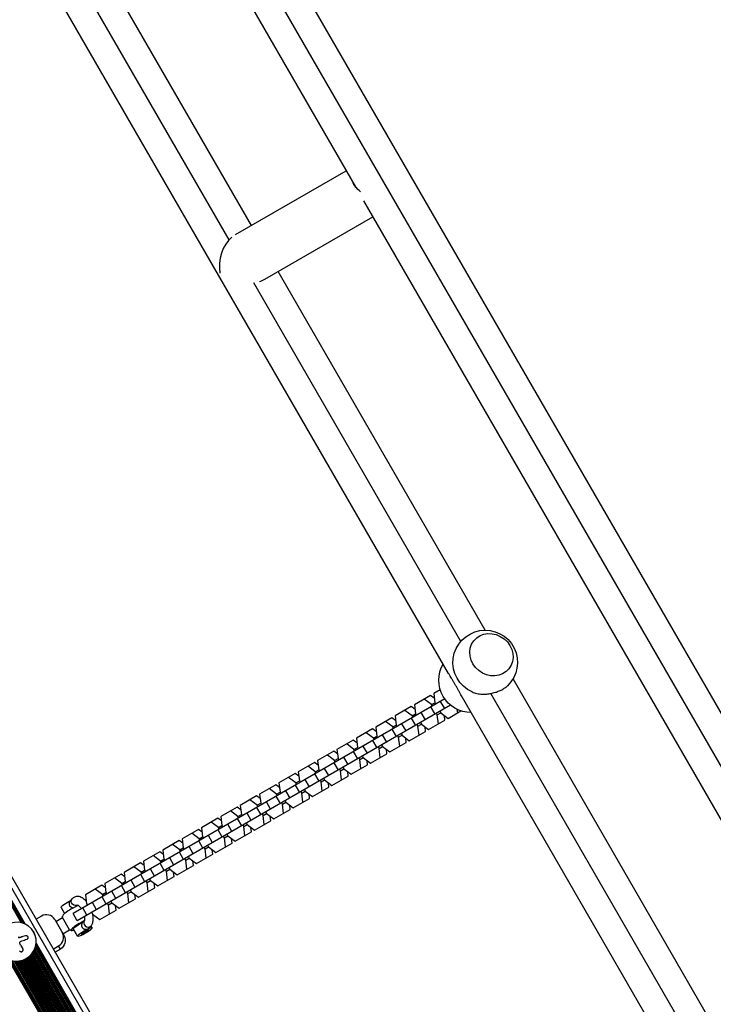
# Model space of a CAD drawing. Units: millimetres. Extents: x -5956 to 7587, y -4837 to 6099.
# Drawn here: x 110 to 604, y -1225 to -523 of the extents above; entities that cross this region are included whole.
import ezdxf

# ---------------------------------------------------------------- set-up
doc = ezdxf.new("R2010")
doc.units = ezdxf.units.MM
doc.header["$LTSCALE"] = 20
doc.layers.add('2d', color=230, linetype='Continuous')

msp = doc.modelspace()

# ---------------------------------------------------------------- linework, layer by layer
at = {"layer": '2d'}
for p, q in [((68.45, -80.57), (1046.45, -1774.51)), ((35.55, -99.57), (348.95, -642.4)), ((96.7, -167.48), (1030, -1784.01)), ((274.85, -670.05), (82.42, -336.75)), ((415.48, -989.62), (45.57, -348.93)), ((258.86, -680.36), (66.56, -347.29)), ((-263.66, -498.13), (512.81, -1843.02)), ((-267.15, -500.08), (509.34, -1845)), ((-257.25, -526.23), (113.39, -1168.19)), ((-257.85, -529.19), (110.52, -1167.23)), ((-257.56, -528.11), (111.6, -1167.51)), ((-257.43, -527.51), (112.19, -1167.7)), ((263.45, -676.62), (342.4, -631.05)), ((354.82, -652.56), (694.26, -1240.5)), ((284.43, -708.39), (361.4, -663.96)), ((441.48, -958.66), (293.85, -702.96)), ((424.14, -966.63), (276.51, -710.92)), ((433.39, -966.23), (433.43, -966.18)), ((458.41, -986.18), (458.45, -986.13)), ((620.15, -1268.12), (461.43, -993.22)), ((409.46, -1001.21), (404.81, -1003.89)), ((404.81, -1003.89), (405.57, -1010.35)), ((604.16, -1278.43), (445.58, -1003.76)), ((412.66, -1007.67), (147.57, -1160.72)), ((402.62, -1005.16), (391.01, -1011.86)), ((403.14, -1011.75), (397.93, -1007.86)), ((405.18, -1007.07), (402.62, -1005.16)), ((403.14, -1011.75), (405.57, -1010.35)), ((405.57, -1010.35), (406.18, -1011.41)), ((412.68, -1014.59), (409.68, -1009.4)), ((794.49, -1646.09), (424.59, -1005.4)), ((416.86, -1012.17), (150.57, -1165.92)), ((388.82, -1013.12), (377.22, -1019.82)), ((389.35, -1019.72), (384.13, -1015.83)), ((391.39, -1015.03), (388.82, -1013.12)), ((391.01, -1011.86), (391.77, -1018.32)), ((398.88, -1022.56), (395.88, -1017.36)), ((405.8, -1018.56), (402.8, -1013.37)), ((403.76, -1012.81), (403.14, -1011.75)), ((407.37, -1019.07), (406.76, -1018.01)), ((407.37, -1019.07), (409.79, -1017.67)), ((409.18, -1016.61), (409.79, -1017.67)), ((409.79, -1017.67), (415.01, -1021.56)), ((415.01, -1021.56), (424.25, -1016.22)), ((421.92, -1017.57), (421.64, -1015.18)), ((375.03, -1021.09), (363.42, -1027.79)), ((375.55, -1027.68), (370.34, -1023.79)), ((377.59, -1023), (375.03, -1021.09)), ((377.22, -1019.82), (377.98, -1026.28)), ((392, -1026.53), (389, -1021.33)), ((389.35, -1019.72), (391.77, -1018.32)), ((389.96, -1020.78), (389.35, -1019.72)), ((391.77, -1018.32), (392.38, -1019.38)), ((395.38, -1024.57), (396, -1025.64)), ((401.21, -1029.52), (412.82, -1022.82)), ((408.13, -1025.53), (407.37, -1019.07)), ((412.82, -1022.82), (412.44, -1019.65)), ((361.23, -1029.05), (349.63, -1035.75)), ((361.76, -1035.65), (356.54, -1031.76)), ((363.8, -1030.96), (361.23, -1029.05)), ((363.42, -1027.79), (364.18, -1034.25)), ((378.21, -1034.49), (375.21, -1029.3)), ((375.55, -1027.68), (377.98, -1026.28)), ((376.17, -1028.74), (375.55, -1027.68)), ((377.98, -1026.28), (378.59, -1027.34)), ((385.09, -1030.52), (382.09, -1025.32)), ((387.42, -1037.49), (399.02, -1030.79)), ((393.57, -1027.03), (392.96, -1025.97)), ((393.57, -1027.03), (396, -1025.64)), ((394.33, -1033.5), (393.57, -1027.03)), ((396, -1025.64), (401.21, -1029.52)), ((399.02, -1030.79), (398.65, -1027.61)), ((347.44, -1037.01), (335.83, -1043.72)), ((350, -1038.92), (347.44, -1037.01)), ((349.63, -1035.75), (350.39, -1042.21)), ((364.41, -1042.46), (361.41, -1037.26)), ((361.76, -1035.65), (364.18, -1034.25)), ((362.37, -1036.71), (361.76, -1035.65)), ((364.18, -1034.25), (364.79, -1035.31)), ((371.29, -1038.48), (368.29, -1033.29)), ((373.62, -1045.45), (385.23, -1038.75)), ((379.78, -1035), (379.17, -1033.94)), ((379.78, -1035), (382.2, -1033.6)), ((380.54, -1041.46), (379.78, -1035)), ((381.59, -1032.54), (382.2, -1033.6)), ((382.2, -1033.6), (387.42, -1037.49)), ((385.23, -1038.75), (384.85, -1035.58)), ((333.64, -1044.98), (322.04, -1051.68)), ((336.21, -1046.89), (333.64, -1044.98)), ((335.83, -1043.72), (336.59, -1050.18)), ((347.96, -1043.61), (342.75, -1039.72)), ((350.62, -1050.42), (347.62, -1045.22)), ((347.96, -1043.61), (350.39, -1042.21)), ((348.58, -1044.67), (347.96, -1043.61)), ((350.39, -1042.21), (351, -1043.27)), ((357.5, -1046.45), (354.5, -1041.25)), ((365.98, -1042.96), (365.37, -1041.9)), ((365.98, -1042.96), (368.41, -1041.56)), ((366.74, -1049.42), (365.98, -1042.96)), ((367.79, -1040.5), (368.41, -1041.56)), ((368.41, -1041.56), (373.62, -1045.45)), ((371.43, -1046.72), (371.06, -1043.54)), ((319.85, -1052.94), (308.24, -1059.64)), ((322.41, -1054.85), (319.85, -1052.94)), ((322.04, -1051.68), (322.8, -1058.14)), ((334.17, -1051.57), (328.95, -1047.69)), ((334.17, -1051.57), (336.59, -1050.18)), ((334.78, -1052.64), (334.17, -1051.57)), ((336.59, -1050.18), (337.2, -1051.24)), ((343.7, -1054.41), (340.7, -1049.22)), ((352.19, -1050.93), (351.58, -1049.87)), ((352.19, -1050.93), (354.61, -1049.53)), ((352.95, -1057.39), (352.19, -1050.93)), ((354, -1048.47), (354.61, -1049.53)), ((354.61, -1049.53), (359.83, -1053.42)), ((357.64, -1054.68), (357.27, -1051.51)), ((359.83, -1053.42), (371.43, -1046.72)), ((308.24, -1059.64), (309, -1066.1)), ((320.37, -1059.54), (315.16, -1055.65)), ((320.37, -1059.54), (322.8, -1058.14)), ((320.99, -1060.6), (320.37, -1059.54)), ((322.8, -1058.14), (323.41, -1059.2)), ((329.91, -1062.38), (326.91, -1057.18)), ((336.82, -1058.39), (333.82, -1053.19)), ((338.39, -1058.89), (337.78, -1057.83)), ((338.39, -1058.89), (340.82, -1057.49)), ((339.15, -1065.35), (338.39, -1058.89)), ((340.2, -1056.43), (340.82, -1057.49)), ((340.82, -1057.49), (346.03, -1061.38)), ((343.84, -1062.65), (343.47, -1059.47)), ((346.03, -1061.38), (357.64, -1054.68)), ((306.05, -1060.91), (294.45, -1067.61)), ((306.58, -1067.5), (301.36, -1063.62)), ((308.62, -1062.82), (306.05, -1060.91)), ((306.58, -1067.5), (309, -1066.1)), ((309, -1066.1), (309.62, -1067.17)), ((316.11, -1070.34), (313.11, -1065.15)), ((323.03, -1066.35), (320.03, -1061.15)), ((324.6, -1066.86), (323.99, -1065.8)), ((324.6, -1066.86), (327.02, -1065.46)), ((325.36, -1073.32), (324.6, -1066.86)), ((326.41, -1064.4), (327.02, -1065.46)), ((327.02, -1065.46), (332.24, -1069.35)), ((332.24, -1069.35), (343.84, -1062.65)), ((292.26, -1068.87), (280.65, -1075.57)), ((292.78, -1075.47), (287.57, -1071.58)), ((294.82, -1070.78), (292.26, -1068.87)), ((292.78, -1075.47), (295.21, -1074.07)), ((294.45, -1067.61), (295.21, -1074.07)), ((295.21, -1074.07), (295.82, -1075.13)), ((302.32, -1078.31), (299.32, -1073.11)), ((309.23, -1074.31), (306.23, -1069.12)), ((307.19, -1068.56), (306.58, -1067.5)), ((310.8, -1074.82), (310.19, -1073.76)), ((310.8, -1074.82), (313.23, -1073.42)), ((312.62, -1072.36), (313.23, -1073.42)), ((313.23, -1073.42), (318.44, -1077.31)), ((318.44, -1077.31), (330.05, -1070.61)), ((330.05, -1070.61), (329.68, -1067.44)), ((278.46, -1076.84), (266.86, -1083.54)), ((278.99, -1083.43), (273.77, -1079.54)), ((281.03, -1078.75), (278.46, -1076.84)), ((280.65, -1075.57), (281.41, -1082.03)), ((288.52, -1086.27), (285.52, -1081.08)), ((295.44, -1082.28), (292.44, -1077.08)), ((293.4, -1076.53), (292.78, -1075.47)), ((298.82, -1080.33), (299.43, -1081.39)), ((304.65, -1085.28), (316.25, -1078.57)), ((311.56, -1081.28), (310.8, -1074.82)), ((316.25, -1078.57), (315.88, -1075.4)), ((264.67, -1084.8), (253.06, -1091.5)), ((265.19, -1091.4), (259.98, -1087.51)), ((267.23, -1086.71), (264.67, -1084.8)), ((266.86, -1083.54), (267.62, -1090)), ((281.64, -1090.24), (278.64, -1085.05)), ((278.99, -1083.43), (281.41, -1082.03)), ((279.6, -1084.49), (278.99, -1083.43)), ((281.41, -1082.03), (282.03, -1083.09)), ((290.85, -1093.24), (302.46, -1086.54)), ((297.01, -1082.79), (296.4, -1081.73)), ((297.01, -1082.79), (299.43, -1081.39)), ((297.77, -1089.25), (297.01, -1082.79)), ((299.43, -1081.39), (304.65, -1085.28)), ((302.46, -1086.54), (302.09, -1083.37)), ((250.87, -1092.77), (239.27, -1099.47)), ((253.44, -1094.68), (250.87, -1092.77)), ((253.06, -1091.5), (253.82, -1097.96)), ((267.85, -1098.21), (264.85, -1093.01)), ((265.19, -1091.4), (267.62, -1090)), ((265.81, -1092.46), (265.19, -1091.4)), ((267.62, -1090), (268.23, -1091.06)), ((274.73, -1094.24), (271.73, -1089.04)), ((277.06, -1101.2), (288.66, -1094.5)), ((283.21, -1090.75), (282.6, -1089.69)), ((283.21, -1090.75), (285.64, -1089.35)), ((283.97, -1097.21), (283.21, -1090.75)), ((285.03, -1088.29), (285.64, -1089.35)), ((285.64, -1089.35), (290.85, -1093.24)), ((288.66, -1094.5), (288.29, -1091.33)), ((237.08, -1100.73), (225.47, -1107.43)), ((239.64, -1102.64), (237.08, -1100.73)), ((239.27, -1099.47), (240.03, -1105.93)), ((251.4, -1099.36), (246.18, -1095.47)), ((254.05, -1106.17), (251.05, -1100.98)), ((251.4, -1099.36), (253.82, -1097.96)), ((252.01, -1100.42), (251.4, -1099.36)), ((253.82, -1097.96), (254.44, -1099.02)), ((260.93, -1102.2), (257.93, -1097)), ((269.42, -1098.72), (268.81, -1097.65)), ((269.42, -1098.72), (271.84, -1097.32)), ((270.18, -1105.18), (269.42, -1098.72)), ((271.23, -1096.26), (271.84, -1097.32)), ((271.84, -1097.32), (277.06, -1101.2)), ((274.87, -1102.47), (274.5, -1099.29)), ((223.28, -1108.69), (211.68, -1115.4)), ((225.85, -1110.6), (223.28, -1108.69)), ((225.47, -1107.43), (226.23, -1113.89)), ((237.6, -1107.33), (232.39, -1103.44)), ((240.26, -1114.14), (237.26, -1108.94)), ((237.6, -1107.33), (240.03, -1105.93)), ((238.22, -1108.39), (237.6, -1107.33)), ((240.03, -1105.93), (240.64, -1106.99)), ((247.14, -1110.16), (244.14, -1104.97)), ((255.62, -1106.68), (255.01, -1105.62)), ((255.62, -1106.68), (258.05, -1105.28)), ((256.38, -1113.14), (255.62, -1106.68)), ((257.44, -1104.22), (258.05, -1105.28)), ((258.05, -1105.28), (263.26, -1109.17)), ((261.07, -1110.43), (260.7, -1107.26)), ((263.26, -1109.17), (274.87, -1102.47)), ((211.68, -1115.4), (212.44, -1121.86)), ((223.81, -1115.29), (218.59, -1111.4)), ((223.81, -1115.29), (226.23, -1113.89)), ((224.42, -1116.35), (223.81, -1115.29)), ((226.23, -1113.89), (226.85, -1114.95)), ((233.34, -1118.13), (230.34, -1112.93)), ((241.83, -1114.64), (241.22, -1113.58)), ((241.83, -1114.64), (244.25, -1113.24)), ((242.59, -1121.1), (241.83, -1114.64)), ((243.64, -1112.18), (244.25, -1113.24)), ((244.25, -1113.24), (249.47, -1117.13)), ((247.28, -1118.4), (246.91, -1115.22)), ((249.47, -1117.13), (261.07, -1110.43)), ((209.49, -1116.66), (197.88, -1123.36)), ((210.02, -1123.25), (204.8, -1119.37)), ((212.05, -1118.57), (209.49, -1116.66)), ((210.02, -1123.25), (212.44, -1121.86)), ((210.63, -1124.32), (210.02, -1123.25)), ((212.44, -1121.86), (213.05, -1122.92)), ((219.55, -1126.09), (216.55, -1120.9)), ((226.46, -1122.1), (223.46, -1116.9)), ((228.04, -1122.61), (227.42, -1121.55)), ((228.04, -1122.61), (230.46, -1121.21)), ((228.79, -1129.07), (228.04, -1122.61)), ((229.85, -1120.15), (230.46, -1121.21)), ((230.46, -1121.21), (235.67, -1125.1)), ((233.48, -1126.36), (233.11, -1123.19)), ((235.67, -1125.1), (247.28, -1118.4)), ((195.7, -1124.62), (184.09, -1131.32)), ((196.22, -1131.22), (191.01, -1127.33)), ((198.26, -1126.53), (195.7, -1124.62)), ((196.22, -1131.22), (198.64, -1129.82)), ((197.88, -1123.36), (198.64, -1129.82)), ((198.64, -1129.82), (199.26, -1130.88)), ((205.75, -1134.06), (202.75, -1128.86)), ((212.67, -1130.07), (209.67, -1124.87)), ((214.24, -1130.57), (213.63, -1129.51)), ((214.24, -1130.57), (216.66, -1129.17)), ((216.05, -1128.11), (216.66, -1129.17)), ((216.66, -1129.17), (221.88, -1133.06)), ((221.88, -1133.06), (233.48, -1126.36)), ((181.9, -1132.59), (170.29, -1139.29)), ((182.43, -1139.18), (177.21, -1135.3)), ((184.46, -1134.5), (181.9, -1132.59)), ((184.09, -1131.32), (184.85, -1137.78)), ((191.96, -1142.02), (188.96, -1136.83)), ((198.87, -1138.03), (195.87, -1132.83)), ((196.83, -1132.28), (196.22, -1131.22)), ((200.45, -1138.54), (202.87, -1137.14)), ((202.26, -1136.08), (202.87, -1137.14)), ((202.87, -1137.14), (208.08, -1141.03)), ((208.08, -1141.03), (219.69, -1134.33)), ((215, -1137.03), (214.24, -1130.57)), ((219.69, -1134.33), (219.32, -1131.15)), ((168.11, -1140.55), (156.5, -1147.25)), ((168.63, -1147.15), (163.42, -1143.26)), ((170.67, -1142.46), (168.11, -1140.55)), ((170.29, -1139.29), (171.05, -1145.75)), ((185.08, -1145.99), (182.08, -1140.8)), ((182.43, -1139.18), (184.85, -1137.78)), ((183.04, -1140.24), (182.43, -1139.18)), ((184.85, -1137.78), (185.46, -1138.85)), ((188.46, -1144.04), (189.07, -1145.1)), ((194.29, -1148.99), (205.9, -1142.29)), ((200.45, -1138.54), (199.83, -1137.48)), ((201.21, -1145), (200.45, -1138.54)), ((205.9, -1142.29), (205.52, -1139.12)), ((146.96, -1150.2), (145.56, -1151.7)), ((156.5, -1147.25), (157.26, -1153.71)), ((171.28, -1153.96), (168.28, -1148.76)), ((168.63, -1147.15), (171.05, -1145.75)), ((169.24, -1148.21), (168.63, -1147.15)), ((171.05, -1145.75), (171.67, -1146.81)), ((178.16, -1149.99), (175.16, -1144.79)), ((180.49, -1156.96), (192.1, -1150.25)), ((186.65, -1146.5), (186.04, -1145.44)), ((186.65, -1146.5), (189.07, -1145.1)), ((187.41, -1152.96), (186.65, -1146.5)), ((189.07, -1145.1), (194.29, -1148.99)), ((192.1, -1150.25), (191.73, -1147.08)), ((139.03, -1156.37), (141.55, -1160.73)), ((151, -1154.67), (150.35, -1155.36)), ((157.49, -1161.92), (154.49, -1156.73)), ((157.26, -1153.71), (157.87, -1154.77)), ((164.37, -1157.95), (161.37, -1152.76)), ((166.7, -1164.92), (178.31, -1158.22)), ((172.86, -1154.47), (172.24, -1153.41)), ((172.86, -1154.47), (175.28, -1153.07)), ((173.62, -1160.93), (172.86, -1154.47)), ((174.67, -1152.01), (175.28, -1153.07)), ((175.28, -1153.07), (180.49, -1156.96)), ((178.31, -1158.22), (177.93, -1155.05)), ((124.98, -1162.46), (121.17, -1164.66)), ((134.49, -1164.94), (141.17, -1176.51)), ((135.33, -1166.4), (140.14, -1163.62)), ((145.14, -1172.28), (140.14, -1163.62)), ((150.57, -1165.92), (147.57, -1160.72)), ((160.87, -1159.97), (161.48, -1161.03)), ((161.48, -1161.03), (166.7, -1164.92)), ((140.33, -1175.06), (145.14, -1172.28)), ((150.86, -1176.86), (147.9, -1171.74)), ((155.81, -1165.59), (154.43, -1167.07)), ((160.22, -1169.66), (158.81, -1171.17)), ((161.25, -1170.86), (160.43, -1169.43)), ((109.97, -1177.74), (109.99, -1177.77)), ((113.68, -1176.53), (113.69, -1176.56)), ((113.82, -1176.53), (113.82, -1176.53)), ((114.83, -1176.69), (114.83, -1176.69)), ((119.53, -1173.83), (119.49, -1173.76)), ((110.14, -1183.13), (111.75, -1185.91)), ((120.25, -1186.08), (487.79, -1822.68)), ((120.7, -1184.86), (489.07, -1822.9)), ((121, -1183.79), (490.15, -1823.18)), ((121.12, -1183.18), (490.74, -1823.38)), ((121.3, -1181.9), (491.94, -1823.86)), ((133.49, -1186.01), (137.3, -1183.81)), ((138.56, -1185.99), (134.75, -1188.19)), ((138.56, -1185.99), (137.3, -1183.81)), ((101.38, -1193.4), (472.02, -1835.36)), ((113.16, -1193.38), (477.92, -1825.18)), ((113.87, -1193.03), (478.59, -1824.74)), ((114.73, -1192.53), (479.45, -1824.24)), ((115.4, -1192.09), (480.16, -1823.88)), ((115.73, -1191.84), (480.54, -1823.71)), ((116.36, -1191.34), (481.29, -1823.42)), ((117.12, -1190.65), (482.27, -1823.11)), ((117.69, -1190.06), (483.06, -1822.91)), ((117.98, -1189.73), (483.49, -1822.82)), ((118.51, -1189.07), (484.33, -1822.69)), ((119.15, -1188.17), (485.43, -1822.59)), ((119.61, -1187.39), (486.34, -1822.58)), ((119.84, -1186.96), (486.83, -1822.6)), ((102.58, -1193.89), (472.2, -1834.08)), ((103.17, -1194.08), (472.32, -1833.47)), ((104.25, -1194.36), (472.62, -1832.4)), ((105.53, -1194.58), (473.07, -1831.18)), ((106.49, -1194.66), (473.48, -1830.31)), ((106.98, -1194.68), (473.71, -1829.87)), ((107.89, -1194.67), (474.17, -1829.09)), ((108.99, -1194.57), (474.81, -1828.19)), ((109.83, -1194.44), (475.34, -1827.53)), ((110.26, -1194.35), (475.63, -1827.2)), ((111.06, -1194.15), (476.2, -1826.61)), ((112.03, -1193.84), (476.96, -1825.92)), ((112.78, -1193.55), (477.59, -1825.42))]:
    msp.add_line(p, q, dxfattribs=at)
at = {"layer": '2d', "extrusion": (0, 0, -1)}
for centre, radius, start, end in [((-441.55, -981.66), 23, 294.19448, 226.52657), ((-431.42, -994.37), 23, 269.82357, 30.17643), ((-150.14, -1163.62), 10, 0, 7.49084), ((-150.14, -1163.62), 10, 292.50916, 300)]:
    msp.add_arc(centre, radius, start, end, dxfattribs=at)
for centre, major_axis, ratio, start_param, end_param in [((368.67, -637.82), (-22.31, 5.25), 0.641175, -0.920779, -0.428094), ((144.23, -1153.37), (5.2, 3), 0.167846, 3.141593, 5.130872), ((149.16, -1152.25), (-2.19, 2.05), 0.863174, 3.347146, 6.283185), ((153.1, -1168.74), (5.2, 3), 0.167846, 3.141593, 5.130872), ((156.06, -1173.86), (5.2, 3), 0.167846, 3.141593, 9.424778), ((135.11, -1180.01), (6.06, 3.5), 0.985813, 0, 1.570796)]:
    msp.add_ellipse(centre, major_axis=major_axis, ratio=ratio, start_param=start_param, end_param=end_param, dxfattribs=at)
at = {"layer": '2d'}
for centre, major_axis, ratio, start_param, end_param in [((267.89, -696), (4.93, 20.97), 0.725249, 0.766077, 2.129719), ((267.89, -696), (-22.31, 5.25), 0.641175, 2.315231, 2.543106), ((147.19, -1158.49), (6.93, 4), 0.167846, 0.821094, 3.013547), ((107.36, -1180.76), (12.12, 7), 0.985813, 3.141593, 9.424778), ((128.43, -1168.44), (6.06, 3.5), 0.985813, 0, 1.570796), ((153.1, -1168.74), (6.93, 4), 0.167846, 1.130868, 3.864327), ((158.03, -1167.61), (-2.19, 2.05), 0.863174, 0.016935, 3.141593), ((107.41, -1180.83), (12.12, 7), 0.985813, 3.141593, 6.283185), ((108.05, -1181.67), (17.1, 6.52), 0.165779, 1.17319, 1.395087), ((108.07, -1181.7), (17.1, 6.52), 0.165779, 1.17319, 1.395087), ((133.85, -1177.83), (6.06, 3.5), 0.985813, 4.712389, 6.283185)]:
    msp.add_ellipse(centre, major_axis=major_axis, ratio=ratio, start_param=start_param, end_param=end_param, dxfattribs=at)
for centre, major_axis, ratio in [((445.94, -976.16), (-12.51, 9.98), 0.906437), ((156.06, -1173.86), (2.6, 1.5), 0.167846)]:
    msp.add_ellipse(centre, major_axis=major_axis, ratio=ratio, dxfattribs=at)
for points, knots in [([(419.96, -997.1), (419.63, -996.53), (419.3, -995.97), (418.63, -994.84), (418.29, -994.28), (417.63, -993.19), (417.3, -992.65), (416.65, -991.6), (416.34, -991.08), (415.84, -990.25), (415.66, -989.94), (415.48, -989.62)], [0, 0, 0, 0, 1.991095, 1.991095, 3.982191, 3.982191, 5.973286, 5.973286, 7.964382, 7.964382, 9.246623, 9.246623, 9.246623, 9.246623]), ([(424.59, -1005.4), (424.37, -1005.03), (424.16, -1004.65), (423.61, -1003.67), (423.28, -1003.07), (422.61, -1001.86), (422.28, -1001.25), (421.61, -1000.03), (421.28, -999.43), (420.62, -998.25), (420.29, -997.67), (419.96, -997.1)], [132.237301, 132.237301, 132.237301, 132.237301, 133.519542, 133.519542, 135.510637, 135.510637, 137.501733, 137.501733, 139.492828, 139.492828, 141.483923, 141.483923, 141.483923, 141.483923]), ([(432.12, -1002.64), (432.15, -1002.66), (432.18, -1002.67), (432.75, -1002.92), (433.3, -1003.13), (434.4, -1003.49), (434.98, -1003.65), (436.19, -1003.92), (436.82, -1004.03), (438.11, -1004.2), (438.76, -1004.25), (440.06, -1004.3), (440.71, -1004.29), (442.28, -1004.23), (443.26, -1004.14), (445.27, -1003.84), (446.29, -1003.63), (448.29, -1003.12), (449.27, -1002.82), (451.14, -1002.14), (452.02, -1001.77), (453.63, -1000.98), (454.41, -1000.55), (455.85, -999.63), (456.5, -999.14), (457.18, -998.54), (457.28, -998.45), (457.37, -998.35)], [13.836861, 13.836861, 13.836861, 13.836861, 13.937668, 13.937668, 15.928763, 15.928763, 17.874195, 17.874195, 19.819627, 19.819627, 21.765058, 21.765058, 23.71049, 23.71049, 26.625612, 26.625612, 29.540735, 29.540735, 32.455858, 32.455858, 35.370981, 35.370981, 38.286104, 38.286104, 41.201226, 41.201226, 41.719229, 41.719229, 41.719229, 41.719229]), ([(157.06, -1151.99), (157.01, -1151.93), (156.96, -1151.88), (156.08, -1150.93), (155.19, -1150.16), (153.24, -1149.02), (152.17, -1148.61), (150.21, -1148.53), (149.4, -1148.67), (148.05, -1149.26), (147.49, -1149.65), (147.01, -1150.14), (146.99, -1150.17), (146.96, -1150.2)], [5.093959, 5.093959, 5.093959, 5.093959, 5.116818, 5.116818, 5.491945, 5.491945, 5.853695, 5.853695, 6.082145, 6.082145, 6.272459, 6.272459, 6.283185, 6.283185, 6.283185, 6.283185]), ([(145.56, -1151.7), (145.52, -1151.74), (145.48, -1151.78), (145.33, -1151.97), (145.22, -1152.13), (145.04, -1152.47), (144.96, -1152.65), (144.84, -1153.02), (144.8, -1153.21), (144.75, -1153.61), (144.75, -1153.8), (144.78, -1154.19), (144.81, -1154.39), (144.93, -1154.77), (145, -1154.95), (145.2, -1155.29), (145.32, -1155.45), (145.59, -1155.73), (145.74, -1155.86), (146.07, -1156.09), (146.24, -1156.18), (146.61, -1156.34), (146.8, -1156.41), (147.19, -1156.5), (147.38, -1156.53), (147.69, -1156.56), (147.8, -1156.56), (147.9, -1156.56)], [0.001015462, 0.001015462, 0.001015462, 0.001015462, 0.001192869, 0.001192869, 0.001789303, 0.001789303, 0.002385737, 0.002385737, 0.002982171, 0.002982171, 0.003578606, 0.003578606, 0.00417504, 0.00417504, 0.004771474, 0.004771474, 0.005367909, 0.005367909, 0.005964343, 0.005964343, 0.006560777, 0.006560777, 0.007157211, 0.007157211, 0.007753646, 0.007753646, 0.00807217, 0.00807217, 0.00807217, 0.00807217]), ([(153.57, -1157.26), (153.47, -1157.12), (153.37, -1156.98), (152.92, -1156.35), (152.55, -1155.92), (151.87, -1155.26), (151.57, -1155.02), (151.09, -1154.7), (150.91, -1154.62), (150.75, -1154.56), (150.72, -1154.56), (150.72, -1154.56)], [4.8505341, 4.8505341, 4.8505341, 4.8505341, 4.9233727, 4.9233727, 5.1913508, 5.1913508, 5.4388678, 5.4388678, 5.6593292, 5.6593292, 5.7937181, 5.7937181, 5.7937181, 5.7937181]), ([(155.8, -1165.61), (155.8, -1165.61), (155.83, -1165.56), (155.91, -1165.32), (155.95, -1165.12), (156.01, -1164.57), (156.02, -1164.21), (155.96, -1163.5), (155.93, -1163.19), (155.87, -1162.86)], [3.24695, 3.24695, 3.24695, 3.24695, 3.4238538, 3.4238538, 3.6299904, 3.6299904, 3.8535894, 3.8535894, 4.0115444, 4.0115444, 4.0115444, 4.0115444]), ([(160.22, -1169.66), (160.72, -1169.13), (161.08, -1168.52), (161.71, -1167.05), (161.89, -1166.17), (162.06, -1164.1), (161.98, -1162.89), (161.72, -1161.49), (161.68, -1161.32), (161.65, -1161.15)], [3.1415927, 3.1415927, 3.1415927, 3.1415927, 3.3569767, 3.3569767, 3.6515591, 3.6515591, 4.0290154, 4.0290154, 4.0812444, 4.0812444, 4.0812444, 4.0812444]), ([(154.43, -1167.07), (154.39, -1167.11), (154.35, -1167.15), (154.2, -1167.34), (154.09, -1167.5), (153.91, -1167.84), (153.83, -1168.02), (153.71, -1168.39), (153.67, -1168.58), (153.62, -1168.97), (153.62, -1169.17), (153.65, -1169.56), (153.68, -1169.76), (153.8, -1170.13), (153.88, -1170.31), (154.07, -1170.65), (154.19, -1170.82), (154.46, -1171.1), (154.61, -1171.23), (154.94, -1171.46), (155.11, -1171.55), (155.48, -1171.71), (155.67, -1171.77), (156.06, -1171.87), (156.26, -1171.9), (156.66, -1171.93), (156.85, -1171.93), (157.24, -1171.9), (157.43, -1171.87), (157.8, -1171.78), (157.97, -1171.72), (158.13, -1171.65)], [0.001015462, 0.001015462, 0.001015462, 0.001015462, 0.001192869, 0.001192869, 0.001789303, 0.001789303, 0.002385737, 0.002385737, 0.002982171, 0.002982171, 0.003578606, 0.003578606, 0.00417504, 0.00417504, 0.004771474, 0.004771474, 0.005367909, 0.005367909, 0.005964343, 0.005964343, 0.006560777, 0.006560777, 0.007157211, 0.007157211, 0.007753646, 0.007753646, 0.00835008, 0.00835008, 0.008946514, 0.008946514, 0.009542949, 0.009542949, 0.009542949, 0.009542949]), ([(158.13, -1171.65), (158.29, -1171.58), (158.43, -1171.49), (158.65, -1171.32), (158.74, -1171.25), (158.81, -1171.17)], [0.009542949, 0.009542949, 0.009542949, 0.009542949, 0.010138344, 0.010138344, 0.010557354, 0.010557354, 0.010557354, 0.010557354]), ([(109.99, -1177.77), (109.92, -1177.79), (109.86, -1177.81), (109.76, -1177.84), (109.71, -1177.85), (109.66, -1177.86), (109.63, -1177.87), (109.61, -1177.87), (109.52, -1177.89), (109.45, -1177.9), (109.35, -1177.91), (109.32, -1177.91), (109.25, -1177.91), (109.22, -1177.91), (109.04, -1177.92), (108.91, -1177.91), (108.7, -1177.88), (108.64, -1177.87), (108.5, -1177.84), (108.43, -1177.82), (108.37, -1177.8)], [0, 0, 0, 0, 0.125, 0.125, 0.1875, 0.21875, 0.21875, 0.25, 0.25, 0.375, 0.375, 0.4375, 0.4375, 0.5, 0.5, 0.75, 0.75, 0.875, 0.875, 1, 1, 1, 1]), ([(114.63, -1179.02), (114.79, -1178.97), (114.94, -1178.89), (115.06, -1178.79), (115.19, -1178.69), (115.3, -1178.57), (115.38, -1178.43), (115.46, -1178.29), (115.51, -1178.14), (115.53, -1177.98), (115.55, -1177.84), (115.54, -1177.69), (115.5, -1177.54), (115.47, -1177.41), (115.42, -1177.28), (115.35, -1177.16), (115.27, -1177.05), (115.18, -1176.94), (115.08, -1176.85), (114.98, -1176.75), (114.86, -1176.67), (114.73, -1176.62), (114.59, -1176.55), (114.44, -1176.51), (114.3, -1176.49), (114.14, -1176.46), (113.97, -1176.47), (113.82, -1176.5), (113.77, -1176.51), (113.72, -1176.52), (113.68, -1176.53)], [0, 0, 0, 0, 0.120796, 0.120796, 0.120796, 0.242046, 0.242046, 0.242046, 0.356333, 0.356333, 0.356333, 0.459168, 0.459168, 0.459168, 0.553739, 0.553739, 0.553739, 0.646543, 0.646543, 0.646543, 0.743592, 0.743592, 0.743592, 0.848997, 0.848997, 0.848997, 0.964083, 0.964083, 0.964083, 1, 1, 1, 1]), ([(115.38, -1177.22), (115.32, -1177.12), (115.25, -1177.03), (115.04, -1176.81), (114.88, -1176.71), (114.56, -1176.56), (114.38, -1176.52), (114.03, -1176.49), (113.86, -1176.51), (113.69, -1176.56)], [0.5468142, 0.5468142, 0.5468142, 0.5468142, 0.625, 0.625, 0.75, 0.75, 0.875, 0.875, 1, 1, 1, 1]), ([(109.45, -1187.23), (109.54, -1187.38), (109.65, -1187.52), (109.78, -1187.63), (109.91, -1187.74), (110.06, -1187.83), (110.23, -1187.88), (110.38, -1187.94), (110.55, -1187.97), (110.72, -1187.96), (110.87, -1187.95), (111.02, -1187.92), (111.16, -1187.86), (111.28, -1187.81), (111.41, -1187.74), (111.51, -1187.64), (111.61, -1187.55), (111.69, -1187.45), (111.76, -1187.33), (111.83, -1187.21), (111.88, -1187.08), (111.91, -1186.95), (111.94, -1186.8), (111.95, -1186.65), (111.94, -1186.51), (111.92, -1186.35), (111.88, -1186.19), (111.82, -1186.04), (111.79, -1186), (111.77, -1185.95), (111.75, -1185.91)], [0, 0, 0, 0, 0.12144, 0.12144, 0.12144, 0.243283, 0.243283, 0.243283, 0.358856, 0.358856, 0.358856, 0.462986, 0.462986, 0.462986, 0.558085, 0.558085, 0.558085, 0.650496, 0.650496, 0.650496, 0.746429, 0.746429, 0.746429, 0.850305, 0.850305, 0.850305, 0.963913, 0.963913, 0.963913, 1, 1, 1, 1]), ([(109.67, -1182.05), (109.63, -1181.91), (109.61, -1181.77), (109.62, -1181.63), (109.62, -1181.49), (109.65, -1181.35), (109.7, -1181.22), (109.75, -1181.09), (109.83, -1180.97), (109.92, -1180.86), (110, -1180.77), (110.09, -1180.69), (110.19, -1180.62)], [0, 0, 0, 0, 0.2593, 0.2593, 0.2593, 0.519012, 0.519012, 0.519012, 0.774897, 0.774897, 0.774897, 1, 1, 1, 1])]:
    msp.add_open_spline(points, degree=3, knots=knots, dxfattribs=at)
for points in [[(109.97, -1177.74), (109.46, -1177.92), (108.88, -1177.94), (108.35, -1177.77)], [(111.1, -1180.19), (112.31, -1179.76), (113.49, -1179.37), (114.63, -1179.02)], [(110.14, -1183.13), (109.95, -1182.79), (109.79, -1182.43), (109.67, -1182.05)], [(110.19, -1180.62), (110.48, -1180.44), (110.79, -1180.3), (111.1, -1180.19)]]:
    msp.add_open_spline(points, degree=3, dxfattribs=at)

doc.saveas('drawing.dxf')
